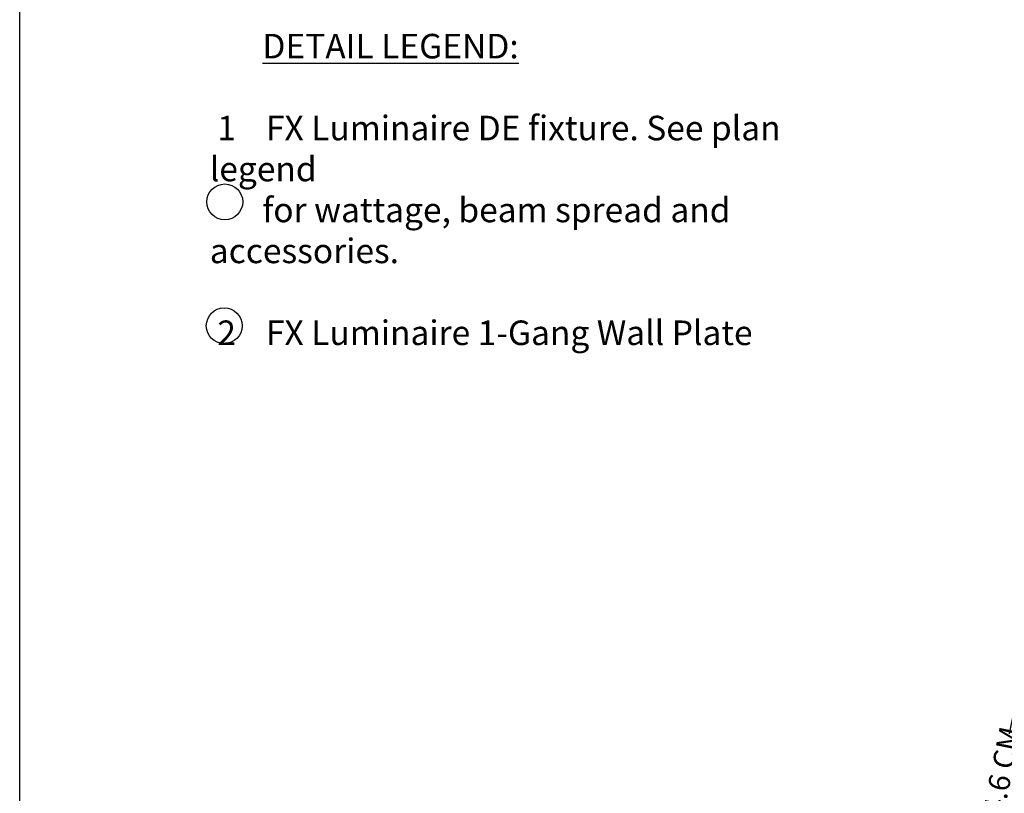
# Model space of a CAD drawing. Extents: x 0 to 218, y -4 to 280.
# Drawn here: x 0 to 110, y 126 to 213 of the extents above; entities that cross this region are included whole.
import ezdxf

# ---------------------------------------------------------------- set-up
doc = ezdxf.new("R2010")
doc.units = 0
doc.header["$LTSCALE"] = 10
doc.header["$MEASUREMENT"] = 0
doc.header["$PDMODE"] = 35
doc.layers.get('Defpoints').update_dxf_attribs({"linetype": 'CONTINUOUS'})
for name, color, linetype in [('1283-LOGO$0$CADdetails-7-FRAME', 7, 'CONTINUOUS'), ('CADdetails-1-FINE', 1, 'CONTINUOUS'), ('CADdetails-7-VERYFINE', 7, 'CONTINUOUS')]:
    doc.layers.add(name, color=color, linetype=linetype)
doc.styles.add('CADdetails-DIMENSIONS', font='ARIALN.TTF', dxfattribs={"height": 2.38})
doc.dimstyles.new('CADdetails-LEADER', dxfattribs={"dimtxt": 2.38, "dimasz": 2.38, "dimexe": 0.5, "dimexo": 1.5, "dimgap": 1, "dimtad": 0, "dimzin": 0, "dimdsep": 46, "dimtxsty": 'CADdetails-DIMENSIONS', "dimcen": 1, "dimclrd": 256, "dimclre": 256, "dimclrt": 256, "dimadec": 0, "dimazin": 0, "dimtfac": 1, "dimtdec": 4, "dimtofl": 0, "dimtmove": 0, "dimatfit": 3, "dimfxl": 1, "dimtolj": 1, "dimtzin": 0, "dimarcsym": 0})

# ---------------------------------------------------------------- blocks, each defined once
blk = doc.blocks.new('1283-LOGO')
at = {"layer": '1283-LOGO$0$CADdetails-7-FRAME'}
blk.add_lwpolyline([(0, 280), (216, 280), (216, 0), (0, 0)], close=True, dxfattribs=at)
blk = doc.blocks.new('*D2')
at = {"layer": 'CADdetails-7-VERYFINE', "lineweight": -2, "transparency": 16777216}
for p, q in [((118.99, 174.12), (110.69, 132.82)), ((98.94, 74.35), (107.24, 115.66))]:
    blk.add_line(p, q, dxfattribs=at)
at = {"layer": 'CADdetails-7-VERYFINE', "transparency": 16777216}
for points in [[(118.61, 174.2), (119.38, 174.04), (119.46, 176.46)], [(98.55, 74.43), (99.33, 74.28), (98.47, 72.02)]]:
    blk.add_solid(points, dxfattribs=at)
at = {"layer": 'Defpoints', "color": 0, "transparency": 16777216}
for p in [(119.46, 176.46), (98.47, 72.02), (98.47, 72.02)]:
    blk.add_point(p, dxfattribs=at)
at = {"layer": 'CADdetails-7-VERYFINE', "transparency": 16777216, "insert": (108.97, 124.24), "char_height": 2.38, "attachment_point": 5, "rotation": 78.6351, "style": 'CADdetails-DIMENSIONS'}
blk.add_mtext('\\A1;9.7"/24.6 CM', dxfattribs=at)

msp = doc.modelspace()

# ---------------------------------------------------------------- linework, layer by layer
at = {"layer": 'CADdetails-7-VERYFINE'}
for centre in [(22.947, 192.39), (22.882, 178.522)]:
    msp.add_circle(centre, 2.004, dxfattribs=at)

# ---------------------------------------------------------------- block references
at = {"layer": 'CADdetails-1-FINE'}
msp.add_blockref('1283-LOGO', (0, 0), dxfattribs=at)

# ---------------------------------------------------------------- texts
at = {"layer": 'CADdetails-7-VERYFINE', "insert": (21.268, 176.36), "char_height": 2.75, "width": 68.17514, "attachment_point": 7, "style": 'CADdetails-DIMENSIONS'}
msp.add_mtext('       {\\LDETAIL LEGEND:\\P\\P} 1    FX Luminaire DE fixture. See plan legend \\P       for wattage, beam spread and accessories.\\P\\P 2    FX Luminaire 1-Gang Wall Plate', dxfattribs=at)

# ---------------------------------------------------------------- dimensions: what is measured, and where the dimension line sits
at = {"layer": 'CADdetails-7-VERYFINE'}
dim = msp.add_aligned_dim(p1=(119.464, 176.455), p2=(98.473, 72.02), distance=0, text='9.7"/24.6 CM', dimstyle='CADdetails-LEADER', override={"dimse1": 1, "dimse2": 1}, dxfattribs=at)
dim.commit()
dim.dimension.update_dxf_attribs({"geometry": '*D2', "text_midpoint": (108.968, 124.237)})

doc.saveas('drawing.dxf')
